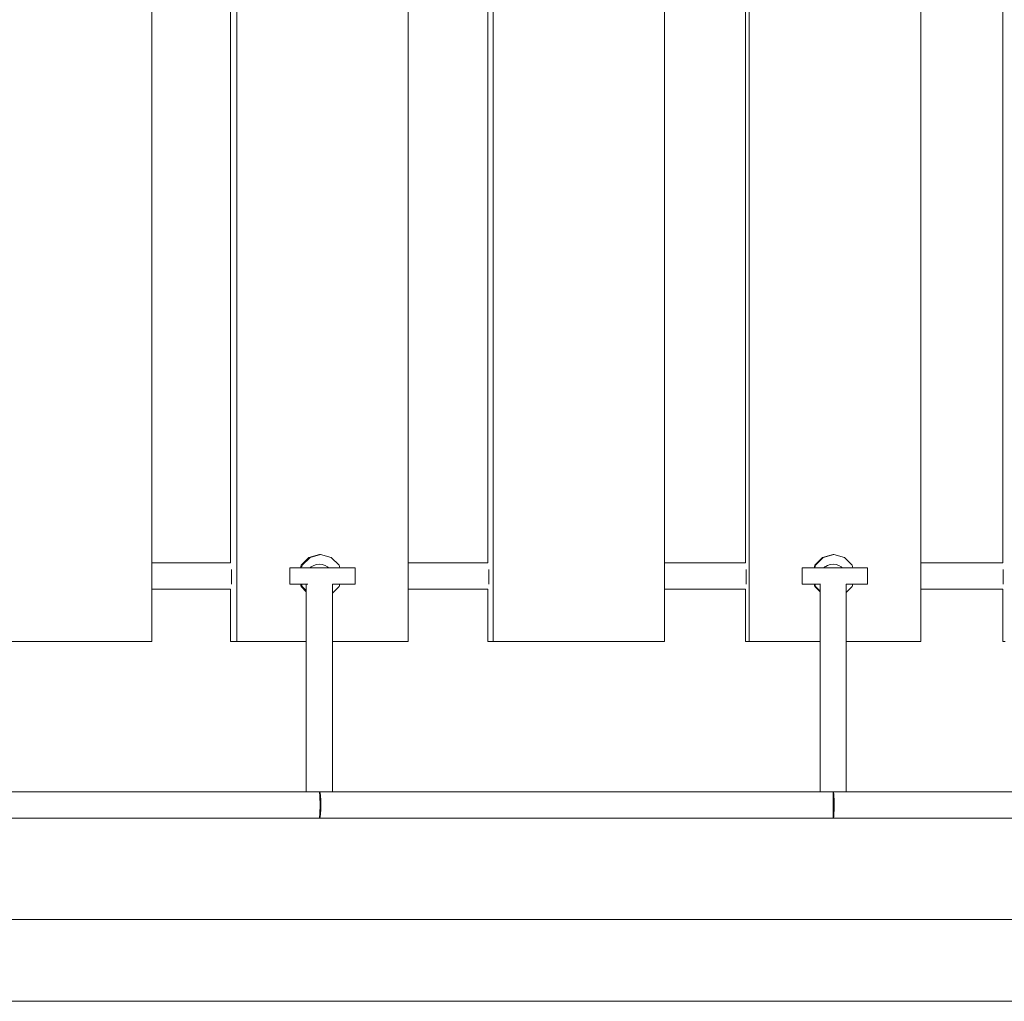
# Model space of a CAD drawing. Units: inches. Extents: x 184.5 to 233.9, y 127.9 to 176.4.
# Drawn here: x 204.2 to 206.6, y 146.6 to 149 of the extents above; entities that cross this region are included whole.
import ezdxf

# ---------------------------------------------------------------- set-up
doc = ezdxf.new("R2010")
doc.units = ezdxf.units.IN
doc.header["$MEASUREMENT"] = 0
doc.layers.add('Ech.1_100', color=7, linetype='Continuous')

# ---------------------------------------------------------------- blocks, each defined once
blk = doc.blocks.new('block 28')
at = {"layer": 'Ech.1_100', "color": 7, "lineweight": 15}
blk.add_lwpolyline([(213.0725, 146.6148), (201.8119, 146.6148)], dxfattribs=at)
blk = doc.blocks.new('block 29')
at = {"layer": 'Ech.1_100', "color": 7, "lineweight": 15}
blk.add_lwpolyline([(213.0725, 146.8148), (201.8119, 146.8148)], dxfattribs=at)
blk = doc.blocks.new('block 37')
at = {"layer": 'Ech.1_100', "color": 7, "lineweight": 15}
blk.add_lwpolyline([(206.623, 147.6228), (206.623, 147.4948)], dxfattribs=at)
blk = doc.blocks.new('block 38')
at = {"layer": 'Ech.1_100', "color": 7, "lineweight": 15}
blk.add_lwpolyline([(206.6289, 147.4948), (206.623, 147.4948)], dxfattribs=at)
blk = doc.blocks.new('block 42')
at = {"layer": 'Ech.1_100', "color": 7, "lineweight": 15}
blk.add_lwpolyline([(206.623, 147.6868), (206.623, 150.3428)], dxfattribs=at)
blk = doc.blocks.new('block 43')
at = {"layer": 'Ech.1_100', "color": 7, "lineweight": 15}
blk.add_lwpolyline([(206.6239, 147.6708), (206.6239, 147.6348)], dxfattribs=at)
blk = doc.blocks.new('block 44')
at = {"layer": 'Ech.1_100', "color": 7, "lineweight": 15}
blk.add_lwpolyline([(206.1759, 147.4948), (206.0026, 147.4948)], dxfattribs=at)
blk = doc.blocks.new('block 45')
at = {"layer": 'Ech.1_100', "color": 7, "lineweight": 15}
blk.add_lwpolyline([(206.4222, 147.4948), (206.2399, 147.4948)], dxfattribs=at)
blk = doc.blocks.new('block 46')
at = {"layer": 'Ech.1_100', "color": 7, "lineweight": 15}
blk.add_lwpolyline([(206.4222, 147.4948), (206.4222, 150.5348)], dxfattribs=at)
blk = doc.blocks.new('block 49')
at = {"layer": 'Ech.1_100', "color": 7, "lineweight": 15}
blk.add_lwpolyline([(206.0026, 150.5348), (206.0026, 147.4948)], dxfattribs=at)
blk = doc.blocks.new('block 50')
at = {"layer": 'Ech.1_100', "color": 7, "lineweight": 15}
blk.add_lwpolyline([(205.9935, 147.6228), (205.9935, 147.4948)], dxfattribs=at)
blk = doc.blocks.new('block 51')
at = {"layer": 'Ech.1_100', "color": 7, "lineweight": 15}
blk.add_lwpolyline([(206.0026, 147.4948), (205.9935, 147.4948)], dxfattribs=at)
blk = doc.blocks.new('block 55')
at = {"layer": 'Ech.1_100', "color": 7, "lineweight": 15}
blk.add_lwpolyline([(205.9935, 147.6868), (205.9935, 150.3428)], dxfattribs=at)
blk = doc.blocks.new('block 56')
at = {"layer": 'Ech.1_100', "color": 7, "lineweight": 15}
blk.add_lwpolyline([(205.995, 147.6708), (205.995, 147.6348)], dxfattribs=at)
blk = doc.blocks.new('block 57')
at = {"layer": 'Ech.1_100', "color": 7, "lineweight": 15}
blk.add_lwpolyline([(205.7956, 147.4948), (205.3764, 147.4948)], dxfattribs=at)
blk = doc.blocks.new('block 58')
at = {"layer": 'Ech.1_100', "color": 7, "lineweight": 15}
blk.add_lwpolyline([(205.7956, 147.4948), (205.7956, 150.5348)], dxfattribs=at)
blk = doc.blocks.new('block 60')
at = {"layer": 'Ech.1_100', "color": 7, "lineweight": 15}
blk.add_lwpolyline([(205.3764, 150.5348), (205.3764, 147.4948)], dxfattribs=at)
blk = doc.blocks.new('block 61')
at = {"layer": 'Ech.1_100', "color": 7, "lineweight": 15}
blk.add_lwpolyline([(205.3641, 147.6228), (205.3641, 147.4948)], dxfattribs=at)
blk = doc.blocks.new('block 62')
at = {"layer": 'Ech.1_100', "color": 7, "lineweight": 15}
blk.add_lwpolyline([(205.3764, 147.4948), (205.3641, 147.4948)], dxfattribs=at)
blk = doc.blocks.new('block 66')
at = {"layer": 'Ech.1_100', "color": 7, "lineweight": 15}
blk.add_lwpolyline([(205.3641, 147.6868), (205.3641, 150.3428)], dxfattribs=at)
blk = doc.blocks.new('block 67')
at = {"layer": 'Ech.1_100', "color": 7, "lineweight": 15}
blk.add_lwpolyline([(205.366, 147.6708), (205.366, 147.6348)], dxfattribs=at)
blk = doc.blocks.new('block 68')
at = {"layer": 'Ech.1_100', "color": 7, "lineweight": 15}
blk.add_lwpolyline([(204.9199, 147.4948), (204.7503, 147.4948)], dxfattribs=at)
blk = doc.blocks.new('block 69')
at = {"layer": 'Ech.1_100', "color": 7, "lineweight": 15}
blk.add_lwpolyline([(205.169, 147.4948), (204.9839, 147.4948)], dxfattribs=at)
blk = doc.blocks.new('block 70')
at = {"layer": 'Ech.1_100', "color": 7, "lineweight": 15}
blk.add_lwpolyline([(205.169, 147.4948), (205.169, 150.5348)], dxfattribs=at)
blk = doc.blocks.new('block 73')
at = {"layer": 'Ech.1_100', "color": 7, "lineweight": 15}
blk.add_lwpolyline([(204.7503, 150.5348), (204.7503, 147.4948)], dxfattribs=at)
blk = doc.blocks.new('block 74')
at = {"layer": 'Ech.1_100', "color": 7, "lineweight": 15}
blk.add_lwpolyline([(204.7347, 147.6228), (204.7347, 147.4948)], dxfattribs=at)
blk = doc.blocks.new('block 75')
at = {"layer": 'Ech.1_100', "color": 7, "lineweight": 15}
blk.add_lwpolyline([(204.7503, 147.4948), (204.7347, 147.4948)], dxfattribs=at)
blk = doc.blocks.new('block 79')
at = {"layer": 'Ech.1_100', "color": 7, "lineweight": 15}
blk.add_lwpolyline([(204.7347, 147.6868), (204.7347, 150.3428)], dxfattribs=at)
blk = doc.blocks.new('block 80')
at = {"layer": 'Ech.1_100', "color": 7, "lineweight": 15}
blk.add_lwpolyline([(204.7372, 147.6708), (204.7372, 147.6348)], dxfattribs=at)
blk = doc.blocks.new('block 94')
at = {"layer": 'Ech.1_100', "color": 7, "lineweight": 15}
blk.add_lwpolyline([(204.5423, 147.4948), (204.1242, 147.4948)], dxfattribs=at)
blk = doc.blocks.new('block 95')
at = {"layer": 'Ech.1_100', "color": 7, "lineweight": 15}
blk.add_lwpolyline([(204.5423, 147.4948), (204.5423, 150.5348)], dxfattribs=at)
blk = doc.blocks.new('block 105')
at = {"layer": 'Ech.1_100', "color": 7, "lineweight": 15}
blk.add_lwpolyline([(204.9839, 147.1268), (204.9839, 147.6348)], dxfattribs=at)
blk = doc.blocks.new('block 106')
at = {"layer": 'Ech.1_100', "color": 7, "lineweight": 15}
blk.add_lwpolyline([(204.9294, 147.6748), (204.9319, 147.677), (204.9351, 147.6788), (204.938, 147.6804), (204.9447, 147.6825), (204.9519, 147.6832), (204.9588, 147.6825), (204.9657, 147.6804), (204.9718, 147.677), (204.9743, 147.6748)], dxfattribs=at)
blk = doc.blocks.new('block 107')
at = {"layer": 'Ech.1_100', "color": 7, "lineweight": 15}
blk.add_lwpolyline([(204.9199, 147.6348), (204.9199, 147.1268)], dxfattribs=at)
blk = doc.blocks.new('block 262')
at = {"layer": 'Ech.1_100', "color": 7, "lineweight": 15}
blk.add_lwpolyline([(206.623, 147.6228), (206.4222, 147.6228)], dxfattribs=at)
blk = doc.blocks.new('block 263')
at = {"layer": 'Ech.1_100', "color": 7, "lineweight": 15}
blk.add_lwpolyline([(206.4222, 147.6868), (206.623, 147.6868)], dxfattribs=at)
blk = doc.blocks.new('block 264')
at = {"layer": 'Ech.1_100', "color": 7, "lineweight": 15}
blk.add_lwpolyline([(205.9935, 147.6228), (205.7956, 147.6228)], dxfattribs=at)
blk = doc.blocks.new('block 265')
at = {"layer": 'Ech.1_100', "color": 7, "lineweight": 15}
blk.add_lwpolyline([(205.7956, 147.6868), (205.9935, 147.6868)], dxfattribs=at)
blk = doc.blocks.new('block 266')
at = {"layer": 'Ech.1_100', "color": 7, "lineweight": 15}
blk.add_lwpolyline([(205.3641, 147.6228), (205.169, 147.6228)], dxfattribs=at)
blk = doc.blocks.new('block 267')
at = {"layer": 'Ech.1_100', "color": 7, "lineweight": 15}
blk.add_lwpolyline([(205.169, 147.6868), (205.3641, 147.6868)], dxfattribs=at)
blk = doc.blocks.new('block 268')
at = {"layer": 'Ech.1_100', "color": 7, "lineweight": 15}
blk.add_lwpolyline([(204.7347, 147.6228), (204.6927, 147.6228)], dxfattribs=at)
blk = doc.blocks.new('block 269')
at = {"layer": 'Ech.1_100', "color": 7, "lineweight": 15}
blk.add_lwpolyline([(204.6927, 147.6868), (204.7347, 147.6868)], dxfattribs=at)
blk = doc.blocks.new('block 270')
at = {"layer": 'Ech.1_100', "color": 7, "lineweight": 15}
blk.add_lwpolyline([(204.6927, 147.6228), (204.5423, 147.6228)], dxfattribs=at)
blk = doc.blocks.new('block 271')
at = {"layer": 'Ech.1_100', "color": 7, "lineweight": 15}
blk.add_lwpolyline([(204.5423, 147.6868), (204.6927, 147.6868)], dxfattribs=at)
blk = doc.blocks.new('block 512')
at = {"layer": 'Ech.1_100', "color": 7, "lineweight": 15}
blk.add_lwpolyline([(204.907, 147.6288), (204.9199, 147.6158)], dxfattribs=at)
blk = doc.blocks.new('block 513')
at = {"layer": 'Ech.1_100', "color": 7, "lineweight": 15}
blk.add_lwpolyline([(204.9199, 147.619), (204.9101, 147.6288)], dxfattribs=at)
blk = doc.blocks.new('block 514')
at = {"layer": 'Ech.1_100', "color": 7, "lineweight": 15}
blk.add_lwpolyline([(204.9085, 147.6748), (204.9101, 147.6808)], dxfattribs=at)
blk = doc.blocks.new('block 515')
at = {"layer": 'Ech.1_100', "color": 7, "lineweight": 15}
blk.add_lwpolyline([(204.907, 147.6808), (204.9054, 147.6748)], dxfattribs=at)
blk = doc.blocks.new('block 516')
at = {"layer": 'Ech.1_100', "color": 7, "lineweight": 15}
blk.add_lwpolyline([(204.9259, 147.6998), (204.907, 147.6808)], dxfattribs=at)
blk = doc.blocks.new('block 517')
at = {"layer": 'Ech.1_100', "color": 7, "lineweight": 15}
blk.add_lwpolyline([(204.9101, 147.6808), (204.9291, 147.6998)], dxfattribs=at)
blk = doc.blocks.new('block 518')
at = {"layer": 'Ech.1_100', "color": 7, "lineweight": 15}
blk.add_lwpolyline([(204.9519, 147.7068), (204.9259, 147.6998)], dxfattribs=at)
blk = doc.blocks.new('block 519')
at = {"layer": 'Ech.1_100', "color": 7, "lineweight": 15}
blk.add_lwpolyline([(204.9291, 147.6998), (204.955, 147.7068)], dxfattribs=at)
blk = doc.blocks.new('block 520')
at = {"layer": 'Ech.1_100', "color": 7, "lineweight": 15}
blk.add_lwpolyline([(204.9519, 147.7068), (204.955, 147.7068)], dxfattribs=at)
blk = doc.blocks.new('block 521')
at = {"layer": 'Ech.1_100', "color": 7, "lineweight": 15}
blk.add_lwpolyline([(204.9999, 147.6808), (205.0015, 147.6748)], dxfattribs=at)
blk = doc.blocks.new('block 522')
at = {"layer": 'Ech.1_100', "color": 7, "lineweight": 15}
blk.add_lwpolyline([(204.9999, 147.6808), (204.9809, 147.6998)], dxfattribs=at)
blk = doc.blocks.new('block 523')
at = {"layer": 'Ech.1_100', "color": 7, "lineweight": 15}
blk.add_lwpolyline([(204.955, 147.7068), (204.9809, 147.6998)], dxfattribs=at)
blk = doc.blocks.new('block 524')
at = {"layer": 'Ech.1_100', "color": 7, "lineweight": 15}
blk.add_lwpolyline([(204.9999, 147.6288), (205.0015, 147.6348)], dxfattribs=at)
blk = doc.blocks.new('block 525')
at = {"layer": 'Ech.1_100', "color": 7, "lineweight": 15}
blk.add_lwpolyline([(204.9085, 147.6348), (204.9101, 147.6288)], dxfattribs=at)
blk = doc.blocks.new('block 526')
at = {"layer": 'Ech.1_100', "color": 7, "lineweight": 15}
blk.add_lwpolyline([(204.9839, 147.6127), (204.9999, 147.6288)], dxfattribs=at)
blk = doc.blocks.new('block 527')
at = {"layer": 'Ech.1_100', "color": 7, "lineweight": 15}
blk.add_lwpolyline([(204.907, 147.6288), (204.9054, 147.6348)], dxfattribs=at)
blk = doc.blocks.new('block 528')
at = {"layer": 'Ech.1_100', "color": 7, "lineweight": 15}
blk.add_lwpolyline([(204.8799, 147.6748), (204.8799, 147.6348)], dxfattribs=at)
blk = doc.blocks.new('block 529')
at = {"layer": 'Ech.1_100', "color": 7, "lineweight": 15}
blk.add_lwpolyline([(204.8799, 147.6348), (204.8937, 147.6348)], dxfattribs=at)
blk = doc.blocks.new('block 530')
at = {"layer": 'Ech.1_100', "color": 7, "lineweight": 15}
blk.add_lwpolyline([(204.8937, 147.6748), (204.8799, 147.6748)], dxfattribs=at)
blk = doc.blocks.new('block 531')
at = {"layer": 'Ech.1_100', "color": 7, "lineweight": 15}
blk.add_lwpolyline([(204.9252, 147.6748), (204.8937, 147.6748)], dxfattribs=at)
blk = doc.blocks.new('block 532')
at = {"layer": 'Ech.1_100', "color": 7, "lineweight": 15}
blk.add_lwpolyline([(204.8937, 147.6348), (204.9236, 147.6348)], dxfattribs=at)
blk = doc.blocks.new('block 533')
at = {"layer": 'Ech.1_100', "color": 7, "lineweight": 15}
blk.add_lwpolyline([(204.9659, 147.6748), (204.9252, 147.6748)], dxfattribs=at)
blk = doc.blocks.new('block 534')
at = {"layer": 'Ech.1_100', "color": 7, "lineweight": 15}
blk.add_lwpolyline([(205.0049, 147.6748), (204.9659, 147.6748)], dxfattribs=at)
blk = doc.blocks.new('block 535')
at = {"layer": 'Ech.1_100', "color": 7, "lineweight": 15}
blk.add_lwpolyline([(204.9839, 147.6348), (205.0049, 147.6348)], dxfattribs=at)
blk = doc.blocks.new('block 536')
at = {"layer": 'Ech.1_100', "color": 7, "lineweight": 15}
blk.add_lwpolyline([(205.0318, 147.6748), (205.0049, 147.6748)], dxfattribs=at)
blk = doc.blocks.new('block 537')
at = {"layer": 'Ech.1_100', "color": 7, "lineweight": 15}
blk.add_lwpolyline([(205.0049, 147.6348), (205.0318, 147.6348)], dxfattribs=at)
blk = doc.blocks.new('block 538')
at = {"layer": 'Ech.1_100', "color": 7, "lineweight": 15}
blk.add_lwpolyline([(205.0394, 147.6748), (205.0318, 147.6748)], dxfattribs=at)
blk = doc.blocks.new('block 539')
at = {"layer": 'Ech.1_100', "color": 7, "lineweight": 15}
blk.add_lwpolyline([(205.0318, 147.6348), (205.0394, 147.6348)], dxfattribs=at)
blk = doc.blocks.new('block 540')
at = {"layer": 'Ech.1_100', "color": 7, "lineweight": 15}
blk.add_lwpolyline([(205.0394, 147.6348), (205.0394, 147.6748)], dxfattribs=at)
blk = doc.blocks.new('block 541')
at = {"layer": 'Ech.1_100', "color": 7, "lineweight": 15}
blk.add_lwpolyline([(206.1629, 147.6288), (206.1759, 147.6158)], dxfattribs=at)
blk = doc.blocks.new('block 542')
at = {"layer": 'Ech.1_100', "color": 7, "lineweight": 15}
blk.add_lwpolyline([(206.1759, 147.6176), (206.1647, 147.6288)], dxfattribs=at)
blk = doc.blocks.new('block 543')
at = {"layer": 'Ech.1_100', "color": 7, "lineweight": 15}
blk.add_lwpolyline([(206.1631, 147.6748), (206.1647, 147.6808)], dxfattribs=at)
blk = doc.blocks.new('block 544')
at = {"layer": 'Ech.1_100', "color": 7, "lineweight": 15}
blk.add_lwpolyline([(206.1629, 147.6808), (206.1613, 147.6748)], dxfattribs=at)
blk = doc.blocks.new('block 545')
at = {"layer": 'Ech.1_100', "color": 7, "lineweight": 15}
blk.add_lwpolyline([(206.1819, 147.6998), (206.1629, 147.6808)], dxfattribs=at)
blk = doc.blocks.new('block 546')
at = {"layer": 'Ech.1_100', "color": 7, "lineweight": 15}
blk.add_lwpolyline([(206.1647, 147.6808), (206.1837, 147.6998)], dxfattribs=at)
blk = doc.blocks.new('block 547')
at = {"layer": 'Ech.1_100', "color": 7, "lineweight": 15}
blk.add_lwpolyline([(206.2079, 147.7068), (206.1819, 147.6998)], dxfattribs=at)
blk = doc.blocks.new('block 548')
at = {"layer": 'Ech.1_100', "color": 7, "lineweight": 15}
blk.add_lwpolyline([(206.1837, 147.6998), (206.2097, 147.7068)], dxfattribs=at)
blk = doc.blocks.new('block 549')
at = {"layer": 'Ech.1_100', "color": 7, "lineweight": 15}
blk.add_lwpolyline([(206.2079, 147.7068), (206.2097, 147.7068)], dxfattribs=at)
blk = doc.blocks.new('block 550')
at = {"layer": 'Ech.1_100', "color": 7, "lineweight": 15}
blk.add_lwpolyline([(206.2547, 147.6808), (206.2563, 147.6748)], dxfattribs=at)
blk = doc.blocks.new('block 551')
at = {"layer": 'Ech.1_100', "color": 7, "lineweight": 15}
blk.add_lwpolyline([(206.2547, 147.6808), (206.2357, 147.6998)], dxfattribs=at)
blk = doc.blocks.new('block 552')
at = {"layer": 'Ech.1_100', "color": 7, "lineweight": 15}
blk.add_lwpolyline([(206.2097, 147.7068), (206.2357, 147.6998)], dxfattribs=at)
blk = doc.blocks.new('block 553')
at = {"layer": 'Ech.1_100', "color": 7, "lineweight": 15}
blk.add_lwpolyline([(206.2547, 147.6288), (206.2563, 147.6348)], dxfattribs=at)
blk = doc.blocks.new('block 554')
at = {"layer": 'Ech.1_100', "color": 7, "lineweight": 15}
blk.add_lwpolyline([(206.1631, 147.6348), (206.1647, 147.6288)], dxfattribs=at)
blk = doc.blocks.new('block 555')
at = {"layer": 'Ech.1_100', "color": 7, "lineweight": 15}
blk.add_lwpolyline([(206.2399, 147.6139), (206.2547, 147.6288)], dxfattribs=at)
blk = doc.blocks.new('block 556')
at = {"layer": 'Ech.1_100', "color": 7, "lineweight": 15}
blk.add_lwpolyline([(206.1629, 147.6288), (206.1613, 147.6348)], dxfattribs=at)
blk = doc.blocks.new('block 557')
at = {"layer": 'Ech.1_100', "color": 7, "lineweight": 15}
blk.add_lwpolyline([(206.1325, 147.6748), (206.1325, 147.6348)], dxfattribs=at)
blk = doc.blocks.new('block 558')
at = {"layer": 'Ech.1_100', "color": 7, "lineweight": 15}
blk.add_lwpolyline([(206.1325, 147.6348), (206.145, 147.6348)], dxfattribs=at)
blk = doc.blocks.new('block 559')
at = {"layer": 'Ech.1_100', "color": 7, "lineweight": 15}
blk.add_lwpolyline([(206.145, 147.6748), (206.1325, 147.6748)], dxfattribs=at)
blk = doc.blocks.new('block 560')
at = {"layer": 'Ech.1_100', "color": 7, "lineweight": 15}
blk.add_lwpolyline([(206.1756, 147.6748), (206.145, 147.6748)], dxfattribs=at)
blk = doc.blocks.new('block 561')
at = {"layer": 'Ech.1_100', "color": 7, "lineweight": 15}
blk.add_lwpolyline([(206.145, 147.6348), (206.1756, 147.6348)], dxfattribs=at)
blk = doc.blocks.new('block 562')
at = {"layer": 'Ech.1_100', "color": 7, "lineweight": 15}
blk.add_lwpolyline([(206.2161, 147.6748), (206.1756, 147.6748)], dxfattribs=at)
blk = doc.blocks.new('block 563')
at = {"layer": 'Ech.1_100', "color": 7, "lineweight": 15}
blk.add_lwpolyline([(206.1756, 147.6348), (206.1769, 147.6348)], dxfattribs=at)
blk = doc.blocks.new('block 564')
at = {"layer": 'Ech.1_100', "color": 7, "lineweight": 15}
blk.add_lwpolyline([(206.2556, 147.6748), (206.2161, 147.6748)], dxfattribs=at)
blk = doc.blocks.new('block 565')
at = {"layer": 'Ech.1_100', "color": 7, "lineweight": 15}
blk.add_lwpolyline([(206.2399, 147.6348), (206.2556, 147.6348)], dxfattribs=at)
blk = doc.blocks.new('block 566')
at = {"layer": 'Ech.1_100', "color": 7, "lineweight": 15}
blk.add_lwpolyline([(206.2835, 147.6748), (206.2556, 147.6748)], dxfattribs=at)
blk = doc.blocks.new('block 567')
at = {"layer": 'Ech.1_100', "color": 7, "lineweight": 15}
blk.add_lwpolyline([(206.2556, 147.6348), (206.2835, 147.6348)], dxfattribs=at)
blk = doc.blocks.new('block 568')
at = {"layer": 'Ech.1_100', "color": 7, "lineweight": 15}
blk.add_lwpolyline([(206.2923, 147.6748), (206.2835, 147.6748)], dxfattribs=at)
blk = doc.blocks.new('block 569')
at = {"layer": 'Ech.1_100', "color": 7, "lineweight": 15}
blk.add_lwpolyline([(206.2835, 147.6348), (206.2923, 147.6348)], dxfattribs=at)
blk = doc.blocks.new('block 570')
at = {"layer": 'Ech.1_100', "color": 7, "lineweight": 15}
blk.add_lwpolyline([(206.2923, 147.6348), (206.2923, 147.6748)], dxfattribs=at)
blk = doc.blocks.new('block 609')
at = {"layer": 'Ech.1_100', "color": 7, "lineweight": 15}
blk.add_open_spline([(204.9513, 147.0628), (204.9517, 147.0628), (204.952, 147.0628), (204.9524, 147.0628)], degree=3, dxfattribs=at)
blk = doc.blocks.new('block 610')
at = {"layer": 'Ech.1_100', "color": 7, "lineweight": 15}
blk.add_open_spline([(206.2073, 147.0628), (206.2077, 147.0628), (206.208, 147.0628), (206.2084, 147.0628)], degree=3, dxfattribs=at)
blk = doc.blocks.new('block 632')
at = {"layer": 'Ech.1_100', "color": 7, "lineweight": 15}
blk.add_lwpolyline([(203.6967, 147.0628), (204.9524, 147.0628)], dxfattribs=at)
blk = doc.blocks.new('block 633')
at = {"layer": 'Ech.1_100', "color": 7, "lineweight": 15}
blk.add_open_spline([(204.9524, 147.0628), (204.9524, 147.0628), (204.9531, 147.0636), (204.9531, 147.0636), (204.9531, 147.0636), (204.9537, 147.0659), (204.9537, 147.0659), (204.9538, 147.0665), (204.9543, 147.0697), (204.9543, 147.0697), (204.9543, 147.0697), (204.9548, 147.0748), (204.9548, 147.0748), (204.9548, 147.0748), (204.9552, 147.0809), (204.9552, 147.0809), (204.9552, 147.0809), (204.9554, 147.0876), (204.9554, 147.0876), (204.9554, 147.0876), (204.9555, 147.0948), (204.9555, 147.0948), (204.9555, 147.0948), (204.9554, 147.1019), (204.9554, 147.1019), (204.9554, 147.1019), (204.9552, 147.1086), (204.9552, 147.1086), (204.9552, 147.1086), (204.9548, 147.1147), (204.9548, 147.1147), (204.9548, 147.1147), (204.9543, 147.1198), (204.9543, 147.1198), (204.9543, 147.1198), (204.9538, 147.123), (204.9538, 147.123), (204.9537, 147.1236), (204.9531, 147.126), (204.9531, 147.126), (204.9531, 147.126), (204.9524, 147.1268), (204.9524, 147.1268)], degree=3, knots=[0, 0, 0, 0, 1, 1, 1, 2, 2, 2, 3, 3, 3, 4, 4, 4, 5, 5, 5, 6, 6, 6, 7, 7, 7, 8, 8, 8, 9, 9, 9, 10, 10, 10, 11, 11, 11, 12, 12, 12, 13, 13, 13, 14, 14, 14, 14], dxfattribs=at)
blk = doc.blocks.new('block 634')
at = {"layer": 'Ech.1_100', "color": 7, "lineweight": 15}
blk.add_lwpolyline([(204.9524, 147.1268), (203.6967, 147.1268)], dxfattribs=at)
blk = doc.blocks.new('block 640')
at = {"layer": 'Ech.1_100', "color": 7, "lineweight": 15}
blk.add_open_spline([(204.9513, 147.0628), (204.9513, 147.0628), (204.9518, 147.0636), (204.9518, 147.0636), (204.9518, 147.0636), (204.9522, 147.0659), (204.9522, 147.0659), (204.9523, 147.0664), (204.9526, 147.0697), (204.9526, 147.0697), (204.9526, 147.0697), (204.953, 147.0748), (204.953, 147.0748), (204.953, 147.0748), (204.9532, 147.0809), (204.9532, 147.0809), (204.9532, 147.0809), (204.9534, 147.0876), (204.9534, 147.0876), (204.9534, 147.0876), (204.9534, 147.0948), (204.9534, 147.0948), (204.9534, 147.0948), (204.9534, 147.1019), (204.9534, 147.1019), (204.9534, 147.1019), (204.9532, 147.1086), (204.9532, 147.1086), (204.9532, 147.1086), (204.953, 147.1147), (204.953, 147.1147), (204.953, 147.1147), (204.9526, 147.1198), (204.9526, 147.1198), (204.9526, 147.1198), (204.9523, 147.1231), (204.9523, 147.1231), (204.9522, 147.1236), (204.9518, 147.126), (204.9518, 147.126), (204.9518, 147.126), (204.9513, 147.1268), (204.9513, 147.1268)], degree=3, knots=[0, 0, 0, 0, 1, 1, 1, 2, 2, 2, 3, 3, 3, 4, 4, 4, 5, 5, 5, 6, 6, 6, 7, 7, 7, 8, 8, 8, 9, 9, 9, 10, 10, 10, 11, 11, 11, 12, 12, 12, 13, 13, 13, 14, 14, 14, 14], dxfattribs=at)
blk = doc.blocks.new('block 641')
at = {"layer": 'Ech.1_100', "color": 7, "lineweight": 15}
blk.add_lwpolyline([(204.9524, 147.0628), (206.2084, 147.0628)], dxfattribs=at)
blk = doc.blocks.new('block 642')
at = {"layer": 'Ech.1_100', "color": 7, "lineweight": 15}
blk.add_open_spline([(206.2084, 147.0628), (206.2084, 147.0628), (206.2088, 147.0636), (206.2088, 147.0636), (206.2088, 147.0636), (206.2093, 147.0659), (206.2093, 147.0659), (206.2093, 147.0665), (206.2097, 147.0697), (206.2097, 147.0697), (206.2097, 147.0697), (206.21, 147.0748), (206.21, 147.0748), (206.21, 147.0748), (206.2102, 147.0809), (206.2102, 147.0809), (206.2102, 147.0809), (206.2104, 147.0876), (206.2104, 147.0876), (206.2104, 147.0876), (206.2104, 147.0948), (206.2104, 147.0948), (206.2104, 147.0948), (206.2104, 147.1019), (206.2104, 147.1019), (206.2104, 147.1019), (206.2102, 147.1086), (206.2102, 147.1086), (206.2102, 147.1086), (206.21, 147.1147), (206.21, 147.1147), (206.21, 147.1147), (206.2097, 147.1198), (206.2097, 147.1198), (206.2097, 147.1198), (206.2093, 147.123), (206.2093, 147.123), (206.2093, 147.1236), (206.2088, 147.126), (206.2088, 147.126), (206.2088, 147.126), (206.2084, 147.1268), (206.2084, 147.1268)], degree=3, knots=[0, 0, 0, 0, 1, 1, 1, 2, 2, 2, 3, 3, 3, 4, 4, 4, 5, 5, 5, 6, 6, 6, 7, 7, 7, 8, 8, 8, 9, 9, 9, 10, 10, 10, 11, 11, 11, 12, 12, 12, 13, 13, 13, 14, 14, 14, 14], dxfattribs=at)
blk = doc.blocks.new('block 643')
at = {"layer": 'Ech.1_100', "color": 7, "lineweight": 15}
blk.add_lwpolyline([(206.2084, 147.1268), (204.9524, 147.1268)], dxfattribs=at)
blk = doc.blocks.new('block 644')
at = {"layer": 'Ech.1_100', "color": 7, "lineweight": 15}
blk.add_open_spline([(206.2073, 147.0628), (206.2073, 147.0628), (206.2076, 147.0636), (206.2076, 147.0636), (206.2076, 147.0636), (206.2078, 147.0659), (206.2078, 147.0659), (206.2078, 147.0663), (206.208, 147.0697), (206.208, 147.0697), (206.208, 147.0697), (206.2081, 147.0748), (206.2081, 147.0748), (206.2081, 147.0748), (206.2083, 147.0809), (206.2083, 147.0809), (206.2083, 147.0809), (206.2083, 147.0876), (206.2083, 147.0876), (206.2083, 147.0876), (206.2084, 147.0948), (206.2084, 147.0948)], degree=3, knots=[0, 0, 0, 0, 1, 1, 1, 2, 2, 2, 3, 3, 3, 4, 4, 4, 5, 5, 5, 6, 6, 6, 7, 7, 7, 7], dxfattribs=at)
blk = doc.blocks.new('block 645')
at = {"layer": 'Ech.1_100', "color": 7, "lineweight": 15}
blk.add_lwpolyline([(206.2084, 147.0628), (207.4644, 147.0628)], dxfattribs=at)
blk = doc.blocks.new('block 647')
at = {"layer": 'Ech.1_100', "color": 7, "lineweight": 15}
blk.add_lwpolyline([(207.4644, 147.1268), (206.2084, 147.1268)], dxfattribs=at)
blk = doc.blocks.new('block 648')
at = {"layer": 'Ech.1_100', "color": 7, "lineweight": 15}
blk.add_open_spline([(206.2084, 147.0948), (206.2084, 147.0948), (206.2083, 147.1019), (206.2083, 147.1019), (206.2083, 147.1019), (206.2083, 147.1086), (206.2083, 147.1086), (206.2083, 147.1086), (206.2081, 147.1147), (206.2081, 147.1147), (206.2081, 147.1147), (206.208, 147.1198), (206.208, 147.1198), (206.208, 147.1198), (206.2078, 147.1232), (206.2078, 147.1232), (206.2078, 147.1236), (206.2076, 147.126), (206.2076, 147.126), (206.2076, 147.126), (206.2073, 147.1268), (206.2073, 147.1268)], degree=3, knots=[0, 0, 0, 0, 1, 1, 1, 2, 2, 2, 3, 3, 3, 4, 4, 4, 5, 5, 5, 6, 6, 6, 7, 7, 7, 7], dxfattribs=at)
blk = doc.blocks.new('block 649')
at = {"layer": 'Ech.1_100', "color": 7, "lineweight": 15}
blk.add_lwpolyline([(206.2078, 147.1236), (206.2076, 147.126)], dxfattribs=at)
blk = doc.blocks.new('block 650')
at = {"layer": 'Ech.1_100', "color": 7, "lineweight": 15}
blk.add_lwpolyline([(206.2076, 147.0636), (206.2078, 147.0659)], dxfattribs=at)
blk = doc.blocks.new('block 669')
at = {"layer": 'Ech.1_100', "color": 7, "lineweight": 15}
blk.add_lwpolyline([(206.2399, 147.1268), (206.2399, 147.6348)], dxfattribs=at)
blk = doc.blocks.new('block 670')
at = {"layer": 'Ech.1_100', "color": 7, "lineweight": 15}
blk.add_lwpolyline([(206.1854, 147.6748), (206.1879, 147.677), (206.1897, 147.678), (206.194, 147.6804), (206.2007, 147.6825), (206.2079, 147.6832), (206.215, 147.6825), (206.2217, 147.6804), (206.2278, 147.677), (206.2303, 147.6748)], dxfattribs=at)
blk = doc.blocks.new('block 671')
at = {"layer": 'Ech.1_100', "color": 7, "lineweight": 15}
blk.add_lwpolyline([(206.1759, 147.6348), (206.1759, 147.1268)], dxfattribs=at)
blk = doc.blocks.new('block 2')
at = {"layer": 'Ech.1_100'}
for name in ['block 95', 'block 73', 'block 70', 'block 60', 'block 58', 'block 49', 'block 46', 'block 79', 'block 66', 'block 55', 'block 42', 'block 271', 'block 269', 'block 516', 'block 517', 'block 518', 'block 519', 'block 106', 'block 520', 'block 523', 'block 522', 'block 267', 'block 265', 'block 545', 'block 546', 'block 547', 'block 548', 'block 670', 'block 549', 'block 552', 'block 551', 'block 263', 'block 80', 'block 528', 'block 530', 'block 531', 'block 515', 'block 514', 'block 533', 'block 534', 'block 521', 'block 536', 'block 538', 'block 540', 'block 67', 'block 56', 'block 557', 'block 559', 'block 560', 'block 544', 'block 543', 'block 562', 'block 564', 'block 550', 'block 566', 'block 568', 'block 570', 'block 43', 'block 529', 'block 532', 'block 527', 'block 525', 'block 107', 'block 105', 'block 535', 'block 524', 'block 537', 'block 539', 'block 558', 'block 561', 'block 556', 'block 554', 'block 563', 'block 671', 'block 565', 'block 669', 'block 553', 'block 567', 'block 569', 'block 270', 'block 268', 'block 74', 'block 512', 'block 513', 'block 526', 'block 266', 'block 61', 'block 264', 'block 50', 'block 541', 'block 542', 'block 555', 'block 262', 'block 37', 'block 94', 'block 75', 'block 68', 'block 69', 'block 62', 'block 57', 'block 51', 'block 44', 'block 45', 'block 38', 'block 634', 'block 640', 'block 633', 'block 643', 'block 648', 'block 649', 'block 642', 'block 647', 'block 644', 'block 632', 'block 609', 'block 641', 'block 610', 'block 650', 'block 645', 'block 29', 'block 28']:
    blk.add_blockref(name, (0, 0), dxfattribs=at)

msp = doc.modelspace()

# ---------------------------------------------------------------- block references
at = {"layer": 'Ech.1_100'}
msp.add_blockref('block 2', (0, 0), dxfattribs=at)

doc.saveas('drawing.dxf')
